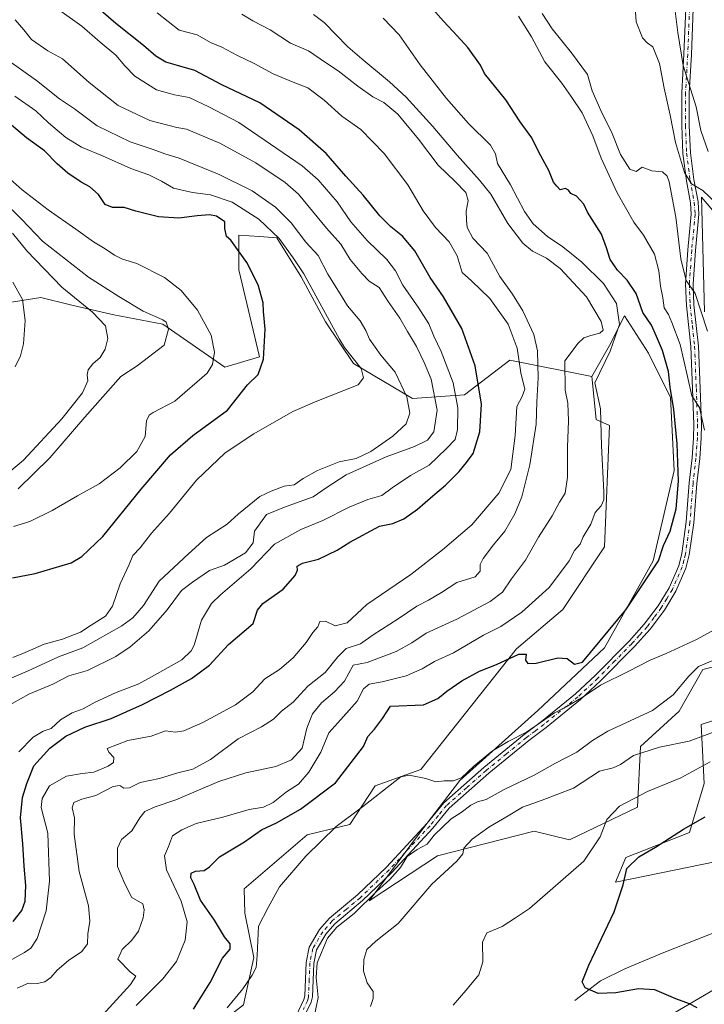
# Model space of a CAD drawing. Units: metres. Extents: x 621537 to 625003, y 4704046 to 4706420.
# Drawn here: x 623039 to 623289, y 4705812 to 4706172 of the extents above; entities that cross this region are included whole.
import ezdxf

# ---------------------------------------------------------------- set-up
doc = ezdxf.new("R2010")
doc.units = ezdxf.units.M
doc.header["$MEASUREMENT"] = 0
doc.linetypes.add('DGN Style 4', pattern=[2.638475, 1.318413, -0.659207, 0.001648, -0.659207])
for name, color, linetype, lineweight in [('Camino Cxs', 7, 'Continuous', 0), ('Camino eje', 30, 'DGN Style 4', 13), ('Corriente natural lineal', 142, 'Continuous', 13), ('Cultivos herbáceos CxS', 92, 'Continuous', 0), ('Curva de nivel maestra', 30, 'Continuous', 30), ('Curva de nivel normal', 30, 'Continuous', 0), ('Matorral CxS', 135, 'Continuous', 0)]:
    doc.layers.add(name, color=color, linetype=linetype, lineweight=lineweight)

msp = doc.modelspace()

# ---------------------------------------------------------------- linework, layer by layer
at = {"layer": 'Camino Cxs', "color": 7, "linetype": 'Continuous', "lineweight": 0}
for points in [[(623140.0301, 4705807.6001, 642.6524), (623142.9101, 4705813.5501, 641.4229), (623143.2201, 4705814.9801, 641.3928), (623143.7101, 4705827.1501, 642.1621), (623144.8301, 4705832.7201, 642.3317), (623148.6401, 4705839.1301, 641.7383), (623152.2101, 4705843.2901, 641.9191), (623162.5201, 4705851.8001, 641.7826), (623173.0301, 4705861.9401, 641.3672), (623187.9501, 4705878.0201, 643.4886), (623194.0201, 4705885.4601, 643.4591), (623208.6901, 4705898.4301, 645.0593), (623223.3701, 4705910.4101, 647.3327), (623229.7701, 4705915.2101, 646.3732), (623242.1801, 4705925.2901, 646.5901), (623249.3801, 4705932.0101, 646.5883), (623261.7401, 4705944.5701, 646.4404), (623267.3201, 4705950.7301, 646.4978), (623272.3901, 4705957.4701, 646.9214), (623276.3701, 4705964.1201, 647.5208), (623279.9101, 4705972.1401, 648.5992), (623281.0201, 4705976.6101, 649.0018), (623282.6401, 4705988.1501, 648.935), (623283.7601, 4706002.4701, 648.372), (623284.8201, 4706011.5501, 647.6286), (623285.3601, 4706018.8701, 647.3111), (623285.4201, 4706023.7001, 646.8645), (623284.9701, 4706036.8001, 645.6856), (623284.3201, 4706052.2001, 643.5681), (623282.7201, 4706067.2401, 641.5129), (623282.4201, 4706075.0601, 640.4835), (623283.2901, 4706087.5801, 638.9305), (623284.5201, 4706100.6301, 637.7566), (623284.2301, 4706104.7801, 636.7506), (623282.7201, 4706112.8301, 635.6954), (623281.4101, 4706122.7701, 634.5526), (623281.0001, 4706133.0001, 633.3507), (623281.0201, 4706144.9301, 631.5294), (623281.8301, 4706159.1401, 629.9279), (623282.4601, 4706175.7601, 628.8122)], [(623140.0301, 4705807.6001, 642.6524), (623142.9101, 4705813.5501, 641.4229), (623143.2201, 4705814.9801, 641.3928), (623143.7101, 4705827.1501, 642.1621), (623144.8301, 4705832.7201, 642.3317), (623148.6401, 4705839.1301, 641.7383), (623152.2101, 4705843.2901, 641.9191), (623162.5201, 4705851.8001, 641.7826), (623173.0301, 4705861.9401, 641.3672), (623187.9501, 4705878.0201, 643.4886), (623194.0201, 4705885.4601, 643.4591), (623208.6901, 4705898.4301, 645.0593), (623223.3701, 4705910.4101, 647.3327), (623229.7701, 4705915.2101, 646.3732), (623242.1801, 4705925.2901, 646.5901), (623249.3801, 4705932.0101, 646.5883), (623261.7401, 4705944.5701, 646.4404), (623267.3201, 4705950.7301, 646.4978), (623272.3901, 4705957.4701, 646.9214), (623276.3701, 4705964.1201, 647.5208), (623279.9101, 4705972.1401, 648.5992), (623281.0201, 4705976.6101, 649.0018), (623282.6401, 4705988.1501, 648.935), (623283.7601, 4706002.4701, 648.372), (623284.8201, 4706011.5501, 647.6286), (623285.3601, 4706018.8701, 647.3111), (623285.4201, 4706023.7001, 646.8645), (623284.9701, 4706036.8001, 645.6856), (623284.3201, 4706052.2001, 643.5681), (623282.7201, 4706067.2401, 641.5129), (623282.4201, 4706075.0601, 640.4835), (623283.2901, 4706087.5801, 638.9305), (623284.5201, 4706100.6301, 637.7566), (623284.2301, 4706104.7801, 636.7506), (623282.7201, 4706112.8301, 635.6954), (623281.4101, 4706122.7701, 634.5526), (623281.0001, 4706133.0001, 633.3507), (623281.0201, 4706144.9301, 631.5294), (623281.8301, 4706159.1401, 629.9279), (623282.4601, 4706175.7601, 628.8122)], [(623285.2201, 4706175.6101, 628.3285), (623284.5901, 4706159.0101, 628.9936), (623283.7801, 4706144.8501, 630.3576), (623283.7601, 4706133.0501, 632.0264), (623284.1601, 4706123.0101, 633.1829), (623285.4401, 4706113.2701, 634.934), (623286.9701, 4706105.1301, 636.1902), (623287.2901, 4706100.5901, 636.8356), (623286.0401, 4706087.3501, 638.2748), (623285.1801, 4706075.0201, 639.7609), (623285.4701, 4706067.4401, 640.763), (623287.0801, 4706052.4001, 642.4345), (623287.7301, 4706036.9101, 645.0546), (623288.1801, 4706023.7301, 645.4382), (623288.1201, 4706018.7501, 645.806), (623287.5701, 4706011.2901, 646.4963), (623286.5101, 4706002.2001, 647.4954), (623285.3901, 4705987.8501, 649.1454), (623283.7401, 4705976.0901, 648.9327), (623282.5301, 4705971.2401, 648.4776), (623278.8301, 4705962.8501, 647.4001), (623274.6801, 4705955.9301, 646.8617), (623269.4501, 4705948.9701, 646.3714), (623263.7501, 4705942.6701, 646.0412), (623251.3001, 4705930.0301, 646.001), (623243.9901, 4705923.2101, 645.7713), (623231.4701, 4705913.0401, 645.3874), (623225.0701, 4705908.2301, 645.7285), (623210.4801, 4705896.3301, 643.7929), (623196.0201, 4705883.5401, 643.0622), (623190.0301, 4705876.2101, 642.763), (623175.0001, 4705860.0101, 640.57), (623164.3601, 4705849.7401, 640.7873), (623154.1501, 4705841.3201, 640.9269), (623150.8901, 4705837.5101, 640.7543), (623147.4401, 4705831.7101, 641.2321), (623146.4601, 4705826.8201, 641.0889), (623145.9701, 4705814.6301, 640.8556), (623145.5401, 4705812.6501, 640.9521), (623142.5201, 4705806.3901, 642.2153)], [(623285.2201, 4706175.6101, 628.3285), (623284.5901, 4706159.0101, 628.9936), (623283.7801, 4706144.8501, 630.3576), (623283.7601, 4706133.0501, 632.0264), (623284.1601, 4706123.0101, 633.1829), (623285.4401, 4706113.2701, 634.934), (623286.9701, 4706105.1301, 636.1902), (623287.2901, 4706100.5901, 636.8356), (623286.0401, 4706087.3501, 638.2748), (623285.1801, 4706075.0201, 639.7609), (623285.4701, 4706067.4401, 640.763), (623287.0801, 4706052.4001, 642.4345), (623287.7301, 4706036.9101, 645.0546), (623288.1801, 4706023.7301, 645.4382), (623288.1201, 4706018.7501, 645.806), (623287.5701, 4706011.2901, 646.4963), (623286.5101, 4706002.2001, 647.4954), (623285.3901, 4705987.8501, 649.1454), (623283.7401, 4705976.0901, 648.9327), (623282.5301, 4705971.2401, 648.4776), (623278.8301, 4705962.8501, 647.4001), (623274.6801, 4705955.9301, 646.8617), (623269.4501, 4705948.9701, 646.3714), (623263.7501, 4705942.6701, 646.0412), (623251.3001, 4705930.0301, 646.001), (623243.9901, 4705923.2101, 645.7713), (623231.4701, 4705913.0401, 645.3874), (623225.0701, 4705908.2301, 645.7285), (623210.4801, 4705896.3301, 643.7929), (623196.0201, 4705883.5401, 643.0622), (623190.0301, 4705876.2101, 642.763), (623175.0001, 4705860.0101, 640.57), (623164.3601, 4705849.7401, 640.7873), (623154.1501, 4705841.3201, 640.9269), (623150.8901, 4705837.5101, 640.7543), (623147.4401, 4705831.7101, 641.2321), (623146.4601, 4705826.8201, 641.0889), (623145.9701, 4705814.6301, 640.8556), (623145.5401, 4705812.6501, 640.9521), (623142.5201, 4705806.3901, 642.2153)]]:
    msp.add_polyline3d(points, dxfattribs=at)
at = {"layer": 'Camino eje', "color": 30, "linetype": 'DGN Style 4', "lineweight": 13}
msp.add_polyline3d([(623283.8401, 4706175.6851, 628.5653), (623283.2101, 4706159.0751, 629.4114), (623282.4001, 4706144.8901, 630.8606), (623282.3801, 4706133.0251, 632.6333), (623282.7851, 4706122.8901, 633.728), (623284.0801, 4706113.0501, 635.3198), (623285.6001, 4706104.9551, 636.4682), (623285.9051, 4706100.6101, 637.298), (623284.6651, 4706087.4651, 638.5938), (623283.8001, 4706075.0401, 640.1174), (623284.0951, 4706067.3401, 641.1361), (623284.8951, 4706059.8201, 642.231), (623285.7001, 4706052.3001, 642.9979), (623286.3501, 4706036.8551, 645.4135), (623286.8001, 4706023.7151, 646.1452), (623286.7401, 4706018.8101, 646.5216), (623286.1951, 4706011.4201, 647.0574), (623285.1351, 4706002.3351, 647.9309), (623284.0151, 4705988.0001, 649.0354), (623282.3801, 4705976.3501, 648.9038), (623281.8251, 4705974.1151, 648.7566), (623281.2201, 4705971.6901, 648.531), (623277.6001, 4705963.4851, 647.4072), (623275.5251, 4705960.0251, 647.1499), (623273.5351, 4705956.7001, 646.8885), (623270.9201, 4705953.2201, 646.7039), (623268.3851, 4705949.8501, 646.4144), (623265.5351, 4705946.7001, 646.3103), (623262.7451, 4705943.6201, 646.1632), (623256.5651, 4705937.3401, 646.127), (623250.3401, 4705931.0201, 646.2316), (623243.0851, 4705924.2501, 646.1581), (623230.6201, 4705914.1251, 645.843), (623227.4201, 4705911.7201, 645.7735), (623224.2201, 4705909.3201, 646.4691), (623216.8801, 4705903.3301, 644.7998), (623209.5851, 4705897.3801, 644.4386), (623202.3551, 4705890.9851, 643.6692), (623195.0201, 4705884.5001, 643.2127), (623191.9851, 4705880.7801, 642.6303), (623188.9901, 4705877.1151, 643.1537), (623174.0151, 4705860.9751, 640.9971), (623163.4401, 4705850.7701, 641.299), (623158.3351, 4705846.5601, 641.5327), (623153.1801, 4705842.3051, 641.3865), (623151.3951, 4705840.2251, 641.2802), (623149.7651, 4705838.3201, 641.2459), (623146.1351, 4705832.2151, 641.7787), (623145.0851, 4705826.9851, 641.6315), (623144.8401, 4705820.9001, 641.3166), (623144.5175, 4705814.4475, 641.1352), (623144.2251, 4705813.1001, 641.1811), (623142.7151, 4705809.9701, 641.8018)], dxfattribs=at)
at = {"layer": 'Corriente natural lineal', "color": 142, "linetype": 'Continuous', "lineweight": 13}
msp.add_polyline3d([(623241.9801, 4705813.2401, 625.4943), (623251.2801, 4705820.4201, 624.8745), (623260.2701, 4705824.8501, 624.0494), (623274.4401, 4705830.7601, 622.7814), (623302.0601, 4705841.5701, 620.4604), (623308.6801, 4705842.7201, 619.8276), (623315.3501, 4705845.5601, 619.1666), (623324.6501, 4705850.0701, 618.237), (623334.1501, 4705854.0101, 617.3037), (623352.1101, 4705862.4001, 615.81), (623362.1601, 4705865.9401, 614.7902), (623367.8001, 4705867.5601, 613.8821), (623373.1901, 4705868.2401, 613.7053), (623381.8001, 4705869.6901, 612.6731), (623386.7601, 4705869.5001, 612.7073), (623402.5901, 4705869.5201, 611.326), (623414.3601, 4705873.1001, 609.589), (623419.2001, 4705875.0701, 609.1309), (623424.3901, 4705876.3201, 608.6969), (623429.6301, 4705876.3501, 608.325), (623434.6201, 4705875.4801, 608.2234), (623439.8101, 4705874.9701, 607.7889), (623444.7301, 4705874.9901, 607.4148), (623449.9001, 4705875.8801, 606.9316)], dxfattribs=at)
at = {"layer": 'Cultivos herbáceos CxS', "color": 92, "linetype": 'Continuous', "lineweight": 0}
for points in [[(623289.3857, 4706064.9267, 639.794), (623288.4005, 4706102.4009, 636.0391), (623288.2847, 4706106.8089, 635.1684), (623306.1599, 4706085.7351, 633.4649)], [(623306.1599, 4706085.7351, 633.4649), (623288.2847, 4706106.8089, 635.1684), (623288.4005, 4706102.4009, 636.0391), (623289.3857, 4706064.9267, 639.794)], [(623120.7639, 4705811.6083, 645.0177), (623124.5501, 4705828.9223, 646.6381), (623121.3057, 4705845.1535, 646.3625), (623121.0349, 4705854.0815, 647.3348), (623144.0211, 4705873.8297, 646.9462), (623159.7049, 4705877.6169, 645.0224), (623168.8991, 4705891.6849, 646.2411), (623185.6651, 4705897.6361, 645.9039), (623220.5497, 4705941.7327, 652.4927), (623237.5937, 4705956.1567, 652.201), (623252.8301, 4705979.0231, 652.8988), (623254.6231, 4706023.4323, 654.6822), (623249.7561, 4706025.5961, 656.4008), (623248.1337, 4706041.2865, 657.464), (623254.6237, 4706052.6485, 657.047), (623260.0329, 4706063.4695, 654.6921), (623268.8185, 4706049.7865, 651.4944), (623276.9561, 4706033.6495, 650.7069), (623278.2255, 4706006.9713, 652.0239), (623270.6057, 4705973.9421, 651.3277), (623252.8293, 4705942.1829, 649.7382), (623228.4159, 4705919.1935, 648.7078), (623199.8637, 4705893.6851, 645.0955), (623185.1235, 4705874.3711, 641.784), (623166.7161, 4705849.6417, 640.7296), (623191.6933, 4705866.1671, 638.1834), (623227.0371, 4705875.1833, 633.6334), (623240.0167, 4705871.9365, 631.6735), (623264.8957, 4705883.8395, 630.094), (623265.9773, 4705906.0237, 637.6008), (623280.0393, 4705919.0089, 639.2026), (623288.6935, 4705934.1579, 640.6122), (623312.4903, 4705940.1103, 639.4865)], [(623312.4903, 4705940.1103, 639.4865), (623288.6935, 4705934.1579, 640.6122), (623280.0393, 4705919.0089, 639.2026), (623265.9773, 4705906.0237, 637.6008), (623264.8957, 4705883.8395, 630.094), (623240.0167, 4705871.9365, 631.6735), (623227.0371, 4705875.1833, 633.6334), (623191.6933, 4705866.1671, 638.1834), (623166.7161, 4705849.6417, 640.7296), (623185.1235, 4705874.3711, 641.784), (623199.8637, 4705893.6851, 645.0955), (623228.4159, 4705919.1935, 648.7078), (623252.8293, 4705942.1829, 649.7382), (623270.6057, 4705973.9421, 651.3277), (623278.2255, 4706006.9713, 652.0239), (623276.9561, 4706033.6495, 650.7069), (623268.8185, 4706049.7865, 651.4944), (623260.0329, 4706063.4695, 654.6921), (623254.6237, 4706052.6485, 657.047), (623248.1337, 4706041.2865, 657.464)], [(623248.1337, 4706041.2865, 657.464), (623249.7561, 4706025.5961, 656.4008), (623254.6231, 4706023.4323, 654.6822), (623252.8301, 4705979.0231, 652.8988), (623237.5937, 4705956.1567, 652.201), (623220.5497, 4705941.7327, 652.4927), (623185.6651, 4705897.6361, 645.9039), (623168.8991, 4705891.6849, 646.2411), (623159.7049, 4705877.6169, 645.0224), (623144.0211, 4705873.8297, 646.9462), (623121.0349, 4705854.0815, 647.3348), (623121.3057, 4705845.1535, 646.3625), (623124.5501, 4705828.9223, 646.6381), (623120.7639, 4705811.6083, 645.0177), (623101.5637, 4705796.7289, 647.0822), (623084.0667, 4705779.5427, 648.4511), (623077.4961, 4705759.6667, 646.071), (623054.5781, 4705741.3103, 647.6877), (623049.9127, 4705729.3673, 648.4247), (623051.5355, 4705716.3821, 649.4878)], [(623348.1837, 4705933.6175, 634.0443), (623288.1521, 4705914.1391, 638.1208), (623289.2327, 4705892.4967, 629.4873), (623283.8243, 4705874.6427, 625.44), (623260.5683, 4705865.4445, 627.8366), (623256.7473, 4705856.4313, 625.9371), (623309.8237, 4705867.3379, 620.1915)], [(623309.8237, 4705867.3379, 620.1915), (623256.7473, 4705856.4313, 625.9371), (623260.5683, 4705865.4445, 627.8366), (623283.8243, 4705874.6427, 625.44), (623289.2327, 4705892.4967, 629.4873), (623288.1521, 4705914.1391, 638.1208), (623348.1837, 4705933.6175, 634.0443)], [(623293.4571, 4705817.6873, 622.4972), (623271.8719, 4705804.9833, 627.1451)], [(623271.8719, 4705804.9833, 627.1451), (623293.4571, 4705817.6873, 622.4972)]]:
    msp.add_polyline3d(points, dxfattribs=at)
at = {"layer": 'Curva de nivel maestra', "color": 30, "linetype": 'Continuous', "lineweight": 30, "flags": 128}
for points, elevation in [([(623036.66, 4705842.1201), (623039.79, 4705846.1301), (623041.03, 4705849.5001), (623041.23, 4705855.2601), (623040.67, 4705862.3601), (623040.17, 4705870.5301), (623039.26, 4705880.0301), (623039.97, 4705887.4401), (623041.64, 4705892.5201), (623044.2, 4705899.0001), (623050.03, 4705905.4801), (623055.85, 4705909.8901), (623062.81, 4705913.1501), (623072.43, 4705916.2601), (623083.93, 4705921.4401), (623094.15, 4705926.7201), (623101.8, 4705930.9401), (623108.32, 4705935.7801), (623115.27, 4705943.4001), (623124.39, 4705951.0501), (623125.94, 4705955.9401), (623127.88, 4705958.2901), (623135.32, 4705963.5801), (623139.7, 4705968.5201), (623140.53, 4705970.4601), (623140.48, 4705971.9301), (623142.34, 4705973.1201), (623148.19, 4705974.5401), (623155.06, 4705977.7901), (623159.64, 4705980.8001), (623170.5, 4705986.5501), (623175.4, 4705987.6001), (623179.47, 4705989.2501), (623184.46, 4705992.8301), (623189.98, 4705997.7301), (623194.64, 4706001.5301), (623199.64, 4706006.6001), (623202.38, 4706009.8901), (623204.78, 4706013.2001), (623207.15, 4706021.0801), (623207.87, 4706031.1301), (623205.55, 4706045.2201), (623200.62, 4706058.8201), (623193.96, 4706070.4701), (623189.01, 4706077.4401), (623183.38, 4706087.2201), (623178.94, 4706092.6301), (623174.64, 4706096.0001), (623170.68, 4706100.0401), (623164.52, 4706107.5501), (623158.19, 4706114.5501), (623150.98, 4706122.8101), (623141.2, 4706131.4401), (623126.83, 4706141.3201), (623112.92, 4706147.9401), (623103.03, 4706153.1701), (623096.67, 4706154.9101), (623092.36, 4706156.2201), (623088.7, 4706158.3801), (623084.19, 4706162.2201), (623074.16, 4706170.2901), (623064.25, 4706178.9501)], 675), ([(623102.57, 4705810.1001), (623108.6, 4705819.8801), (623113.15, 4705828.7001), (623115.96, 4705832.0301), (623115.97, 4705833.9801), (623113.8, 4705836.5101), (623110.18, 4705842.5601), (623105.14, 4705849.8501), (623102.77, 4705855.6401), (623101.61, 4705858.1001), (623101.65, 4705859.7901), (623103.3, 4705860.5001), (623106.45, 4705860.7601), (623108.41, 4705862.1001), (623111.99, 4705865.7501), (623121.18, 4705871.2701), (623127.42, 4705875.5601), (623132.84, 4705878.1401), (623141.64, 4705883.1101), (623154.43, 4705892.7901), (623164.66, 4705906.0201), (623166.2, 4705909.6901), (623168.74, 4705912.3501), (623171.64, 4705916.3501), (623174.5, 4705920.8301), (623186.63, 4705921.2901), (623191.82, 4705923.6101), (623195.18, 4705926.3001), (623200.58, 4705930.0201), (623207.06, 4705933.5801), (623213.28, 4705936.0501), (623221.48, 4705939.7601), (623224.09, 4705939.8001), (623223.91, 4705937.6201), (623224.69, 4705936.4001), (623227.84, 4705936.5501), (623235.7, 4705938.4201), (623239.17, 4705938.2201), (623241.84, 4705936.2201), (623244.79, 4705936.8701), (623260.58, 4705956.0201), (623272.57, 4705973.9601), (623274.37, 4705979.4901), (623276.75, 4705984.7801), (623278.94, 4705992.9401), (623279.77, 4706003.0101), (623279.32, 4706016.7401), (623278.18, 4706029.1901), (623276.79, 4706037.4001), (623276.14, 4706043.1601), (623274.01, 4706050.8401), (623271.79, 4706055.9501), (623269.92, 4706060.0001), (623266.8, 4706064.7201), (623264.32, 4706071.6601), (623261.02, 4706076.5401), (623257.5, 4706080.1401), (623254.83, 4706084.0901), (623253.47, 4706088.3601), (623251.69, 4706093.3501), (623246.6, 4706101.3701), (623245.28, 4706104.2401), (623242.54, 4706107.2101), (623240.44, 4706108.1201), (623239.66, 4706109.3601), (623238.48, 4706110.0001), (623236.54, 4706109.5201), (623235.3, 4706110.8201), (623234.13, 4706112.3601), (623232.47, 4706116.6001), (623228.73, 4706123.2801), (623226.19, 4706128.5501), (623221.96, 4706134.3201), (623216.65, 4706142.3801), (623208.91, 4706152.0001), (623207.44, 4706155.0401), (623202.86, 4706161.5401), (623198.88, 4706165.7701), (623193.86, 4706171.2201), (623187.95, 4706177.8901)], 650), ([(623036.33, 4705967.6801), (623044.65, 4705969.3401), (623057.75, 4705973.2201), (623061.72, 4705975.5101), (623069.41, 4705982.7601), (623083.45, 4706000.0701), (623094.17, 4706012.6701), (623102.31, 4706019.7001), (623114.98, 4706028.9901), (623122.32, 4706038.2401), (623126.18, 4706042.0101), (623128.12, 4706047.6801), (623128.76, 4706058.5901), (623128.12, 4706065.0101), (623127.94, 4706068.2501), (623126.22, 4706074.8201), (623121.99, 4706083.0001), (623116.17, 4706091.1801), (623114.56, 4706092.4901), (623113.98, 4706095.3301), (623113.98, 4706097.7801), (623110.94, 4706099.8601), (623108.4, 4706100.3301), (623103.86, 4706100.0701), (623097.18, 4706099.1401), (623089.77, 4706099.7001), (623081.48, 4706101.7301), (623077.2, 4706103.0301), (623072.88, 4706103.0701), (623070.28, 4706104.1601), (623067.82, 4706107.7601), (623064.58, 4706110.6601), (623061.48, 4706112.3401), (623056.63, 4706115.6401), (623052.69, 4706119.0401), (623048.05, 4706123.7301), (623041.47, 4706128.4801), (623033.71, 4706135.0501)], 700), ([(623286.62, 4705810.5901), (623283.82, 4705811.9701), (623278.84, 4705813.8801), (623271.15, 4705817.1301), (623265.16, 4705817.4901), (623256.93, 4705815.9901), (623250.41, 4705815.7401), (623245.76, 4705817.8801), (623244.6, 4705820.0301), (623247.02, 4705826.2001), (623256.32, 4705845.6301), (623259.66, 4705855.5601), (623260.98, 4705861.5301), (623265.34, 4705865.7201), (623271.48, 4705869.2801), (623281.63, 4705875.8601), (623289.63, 4705880.3701)], 625)]:
    msp.add_lwpolyline(points, dxfattribs=dict(at, elevation=elevation))
at = {"layer": 'Curva de nivel normal', "color": 30, "linetype": 'Continuous', "lineweight": 0, "flags": 128}
for points, elevation in [([(623264.04, 4706176.3601), (623264.39, 4706170.9601), (623266.68, 4706165.0801), (623268.42, 4706163.2301), (623270.45, 4706161.8001), (623272.89, 4706155.6301), (623274.56, 4706146.7101), (623276.73, 4706136.8301), (623278.75, 4706126.7701), (623281.99, 4706115.8601), (623284.64, 4706111.7101), (623288.7, 4706109.3201), (623293.73, 4706104.5401)], 635), ([(623028.66, 4705824.2201), (623040.79, 4705830.8201), (623043.07, 4705832.4001), (623045.35, 4705835.8401), (623048.66, 4705845.9601), (623049.89, 4705856.8401), (623049.22, 4705874.3601), (623046.79, 4705883.7801), (623047.16, 4705887.0401), (623049.86, 4705891.7201), (623056.1, 4705895.2001), (623061.84, 4705896.2401), (623066.07, 4705896.6301), (623071.34, 4705898.8401), (623073.24, 4705900.2201), (623073.39, 4705902.0201), (623071.54, 4705904.0201), (623070.99, 4705905.3801), (623078.55, 4705908.3201), (623087.02, 4705909.9001), (623092.24, 4705911.7901), (623095.99, 4705911.3101), (623098.99, 4705911.7401), (623105.89, 4705914.8001), (623117.94, 4705921.2701), (623124.22, 4705926.0101), (623128.64, 4705930.8401), (623134.02, 4705934.2401), (623138.98, 4705938.4601), (623143.68, 4705944.1101), (623146.12, 4705947.7201), (623147.93, 4705949.7701), (623148.68, 4705951.8101), (623150.8, 4705951.8201), (623154.35, 4705950.2101), (623158.75, 4705951.2601), (623165.92, 4705958.0201), (623182.01, 4705968.9901), (623193.56, 4705977.9601), (623204.32, 4705987.1401), (623214.09, 4705998.7101), (623218.51, 4706007.3401), (623220.08, 4706019.6801), (623220.74, 4706030.3401), (623222.71, 4706034.0101), (623223.7, 4706036.6801), (623222.21, 4706042.6801), (623220.82, 4706051.6901), (623217.59, 4706060.4801), (623210.8, 4706069.8301), (623204.21, 4706076.2301), (623200.75, 4706079.3001), (623198.91, 4706085.4001), (623195.98, 4706090.4901), (623190.99, 4706095.8101), (623186.49, 4706101.7901), (623180.84, 4706111.3101), (623172.2, 4706122.7801), (623163.66, 4706131.6201), (623156.72, 4706136.4501), (623150.33, 4706142.2301), (623144.31, 4706146.8401), (623138.98, 4706148.8201), (623131.68, 4706151.9501), (623124.75, 4706155.7501), (623118.36, 4706158.7701), (623112.85, 4706161.6201), (623108.74, 4706163.4101), (623103.83, 4706166.1701), (623097.31, 4706167.9201), (623089.21, 4706174.2301)], 670), ([(623036.2, 4705921.7301), (623042.32, 4705925.2201), (623051.15, 4705928.8501), (623056.99, 4705931.9101), (623063.73, 4705933.8801), (623074.17, 4705939.0001), (623079.41, 4705942.5001), (623086.24, 4705948.3501), (623092.91, 4705956.0601), (623098.13, 4705963.1301), (623102.15, 4705966.1901), (623108.32, 4705970.3501), (623113.86, 4705972.3801), (623121.5, 4705976.9001), (623124.33, 4705980.5601), (623124.83, 4705984.7301), (623129.21, 4705990.8201), (623135.81, 4705993.5101), (623146.31, 4705997.2701), (623150.98, 4706000.6101), (623158.31, 4706005.3101), (623172.98, 4706011.9901), (623183.31, 4706015.7401), (623188.01, 4706018.0401), (623190.44, 4706021.0201), (623191.56, 4706029.0101), (623189.38, 4706040.3401), (623186.81, 4706046.4101), (623184.08, 4706052.2901), (623180.75, 4706057.7801), (623177.94, 4706062.6101), (623173.72, 4706068.7401), (623170.46, 4706073.8101), (623166.8, 4706076.1301), (623164.11, 4706078.9701), (623159.8, 4706084.0801), (623156.44, 4706089.6101), (623151.18, 4706095.5301), (623140.96, 4706107.9601), (623136.01, 4706112.2001), (623125.31, 4706119.4001), (623112.1, 4706126.5301), (623100, 4706131.7501), (623096.39, 4706132.3201), (623086.56, 4706134.8301), (623075.02, 4706140.3701), (623064.35, 4706148.7001), (623054.69, 4706157.3601), (623049.22, 4706160.3501), (623043.33, 4706164.4201), (623040.48, 4706167.9801), (623037.36, 4706171.6101)], 685), ([(623038.11, 4705817.7201), (623042.19, 4705819.6301), (623045.42, 4705819.5001), (623048.18, 4705820.1201), (623050.32, 4705821.6201), (623052.7, 4705824.3001), (623056.84, 4705827.9001), (623061.67, 4705831.0901), (623063.75, 4705833.9801), (623063.93, 4705837.6401), (623064.65, 4705842.2701), (623064.09, 4705847.7801), (623060.67, 4705860.3601), (623058.86, 4705874.0201), (623058.97, 4705880.0201), (623058.18, 4705883.6201), (623058.74, 4705885.6101), (623061.67, 4705886.8801), (623066.82, 4705888.1801), (623073.2, 4705891.4101), (623075.61, 4705891.8401), (623077.06, 4705890.8801), (623079.08, 4705890.9801), (623083.07, 4705892.8901), (623090.13, 4705894.3601), (623096.8, 4705896.4201), (623102.33, 4705897.8201), (623108.71, 4705901.2701), (623118.81, 4705908.9201), (623127.42, 4705913.2701), (623131.8, 4705916.0601), (623134.71, 4705918.9301), (623139.02, 4705922.3001), (623144.31, 4705928.1701), (623150.61, 4705933.1301), (623155.28, 4705938.8501), (623158.38, 4705941.9001), (623163.56, 4705943.6001), (623168.16, 4705946.9301), (623177.4, 4705952.7701), (623184.15, 4705957.4001), (623188.49, 4705959.5201), (623193.18, 4705962.3201), (623198.85, 4705966.0401), (623205.46, 4705968.1001), (623207.32, 4705970.1601), (623207.34, 4705972.6001), (623208.41, 4705974.8201), (623212.16, 4705979.7201), (623216.3, 4705984.7601), (623219.99, 4705991.0801), (623222.58, 4705997.3301), (623225.49, 4706009.0301), (623227.81, 4706023.9101), (623228, 4706032.0201), (623228.48, 4706040.8501), (623228.34, 4706050.7101), (623226.97, 4706056.6701), (623222.93, 4706065.2901), (623219.16, 4706071.3601), (623214.51, 4706077.8301), (623209.91, 4706086.4201), (623204.7, 4706091.8901), (623202.6, 4706095.7001), (623202.35, 4706098.3801), (623202.17, 4706101.6901), (623202.95, 4706105.6301), (623202.06, 4706108.5801), (623198.24, 4706112.6001), (623191.99, 4706118.5801), (623184.72, 4706128.0101), (623177.22, 4706137.1401), (623172.16, 4706141.3901), (623168.06, 4706143.5501), (623162.55, 4706147.4001), (623155.45, 4706153.0001), (623150.83, 4706156.0001), (623144.52, 4706160.3201), (623137.98, 4706163.1001), (623130.55, 4706168.0501), (623124.22, 4706171.3401), (623120.14, 4706173.7001)], 665), ([(623038.66, 4705904.0901), (623043.97, 4705909.5401), (623047.61, 4705911.7001), (623050.45, 4705912.6501), (623053.89, 4705915.7801), (623058.21, 4705918.3701), (623062.23, 4705919.8101), (623066.62, 4705922.2701), (623074.31, 4705925.8301), (623082.56, 4705929.0201), (623089.35, 4705932.8101), (623098.3, 4705937.7601), (623101.72, 4705941.0001), (623102.72, 4705943.1101), (623105.46, 4705952.2201), (623109.14, 4705958.3501), (623112.41, 4705961.5401), (623123.52, 4705970.9501), (623132.12, 4705980.0101), (623141.71, 4705985.3401), (623149.83, 4705988.7101), (623159.42, 4705993.5701), (623166.23, 4705996.3101), (623171.32, 4705997.7901), (623175.17, 4706000.6001), (623181.81, 4706005.1301), (623188.74, 4706008.9501), (623194.98, 4706015.0401), (623198.13, 4706018.2701), (623199.09, 4706021.9301), (623199.19, 4706029.7901), (623197.44, 4706038.9501), (623193.09, 4706050.4501), (623190.35, 4706056.0501), (623188.51, 4706060.5401), (623184.96, 4706066.3201), (623179.03, 4706074.7201), (623176.41, 4706079.9701), (623173.22, 4706084.0801), (623166.04, 4706091.0501), (623160.08, 4706097.8701), (623155.03, 4706105.1601), (623148.06, 4706113.1201), (623142.23, 4706118.2501), (623119.13, 4706134.0801), (623108.14, 4706139.9001), (623100.97, 4706143.2701), (623095.58, 4706144.2701), (623089.05, 4706146.0601), (623081.1, 4706151.1101), (623077.46, 4706154.7901), (623074.14, 4706158.7001), (623068.4, 4706163.5201), (623061.65, 4706169.3601), (623053.65, 4706175.0701)], 680), ([(623146.36, 4706173.5901), (623150.28, 4706170.6201), (623158.96, 4706161.8301), (623164.03, 4706157.4401), (623174.2, 4706148.9401), (623180.22, 4706143.4201), (623190.02, 4706132.7201), (623198.87, 4706122.1501), (623207.03, 4706113.0901), (623211.28, 4706107.9801), (623217.49, 4706097.2001), (623222.87, 4706089.9801), (623226.4, 4706087.1601), (623231.62, 4706084.5601), (623236.54, 4706080.7601), (623246.24, 4706070.4201), (623251.56, 4706061.3401), (623252.32, 4706058.2001), (623251.11, 4706057.1401), (623247.83, 4706056.3301), (623245.2, 4706055.4301), (623243.1, 4706053.5001), (623238.3, 4706046.9701), (623238.34, 4706036.3001), (623239.34, 4706031.5901), (623239.64, 4706025.0401), (623239.2, 4706015.4601), (623239.23, 4706004.5001), (623238.35, 4705998.6901), (623236.35, 4705995.3901), (623233.64, 4705990.3301), (623228.62, 4705982.5901), (623223.91, 4705974.2301), (623218.81, 4705967.3601), (623215.48, 4705962.5201), (623210.92, 4705959.0201), (623198.75, 4705952.5601), (623187.64, 4705947.4801), (623182.31, 4705943.9601), (623176.64, 4705940.8501), (623165.98, 4705936.7201), (623160.94, 4705935.7801), (623157.74, 4705930.0001), (623154.05, 4705926.1001), (623149.38, 4705922.0401), (623146, 4705917.9501), (623144.01, 4705912.8101), (623142.21, 4705905.4201), (623138.39, 4705901.2001), (623132.65, 4705898.7201), (623121.65, 4705896.4601), (623111.84, 4705893.2701), (623096.07, 4705886.5501), (623088.51, 4705884.0401), (623084.79, 4705882.2601), (623082.88, 4705880.0201), (623080, 4705875.2101), (623076.2, 4705872.1201), (623074.74, 4705868.9701), (623074.74, 4705862.1601), (623077.44, 4705855.9401), (623080.02, 4705850.8401), (623083.99, 4705848.5101), (623084.54, 4705846.3501), (623084.15, 4705843.4101), (623082.45, 4705838.5901), (623079.96, 4705835.2601), (623076.42, 4705831.8801), (623074.88, 4705828.3001), (623079.48, 4705823.6001), (623081.44, 4705822.1401), (623079.53, 4705819.0701), (623069.25, 4705807.9301)], 660), ([(623171.92, 4706172.3101), (623177.66, 4706166.1801), (623185.4, 4706155.2601), (623195.02, 4706142.9201), (623203.06, 4706133.7501), (623211.12, 4706125.8101), (623212.96, 4706122.6201), (623213.6, 4706119.1401), (623218.47, 4706111.3301), (623223.55, 4706101.6101), (623226.7, 4706097.1101), (623231.93, 4706092.4501), (623237.56, 4706088.6401), (623244.43, 4706083.1301), (623252.43, 4706075.2501), (623257.12, 4706067.9501), (623258.23, 4706060.2701), (623254.84, 4706050.5201), (623249.23, 4706038.9401), (623251.35, 4706029.5301), (623251.66, 4706015.9901), (623252.56, 4705999.1001), (623252.53, 4705996.2601), (623251.57, 4705994.0101), (623249.35, 4705991.5901), (623247.75, 4705987.3501), (623244.97, 4705982.7001), (623243.85, 4705980.0401), (623241.84, 4705977.6801), (623239.88, 4705973.9601), (623236.64, 4705969.7001), (623232.52, 4705964.1601), (623222.51, 4705955.1201), (623214.84, 4705949.8801), (623208.57, 4705946.7501), (623197.62, 4705940.3101), (623190.64, 4705937.1401), (623186.12, 4705934.4001), (623180.22, 4705931.9401), (623171.46, 4705929.7201), (623166.74, 4705928.8701), (623164.71, 4705927.1801), (623162.36, 4705922.6901), (623159.42, 4705919.3501), (623155.26, 4705914.6901), (623152.06, 4705911.0201), (623149.04, 4705904.0201), (623144.7, 4705896.6901), (623140.88, 4705892.3501), (623136.49, 4705889.5201), (623131.69, 4705885.6101), (623128.07, 4705883.8601), (623122.84, 4705882.9901), (623113.24, 4705880.2801), (623103.48, 4705877.9201), (623098.32, 4705875.5601), (623094.87, 4705873.4601), (623093.4, 4705869.5601), (623091.87, 4705866.0701), (623092.64, 4705861.0101), (623098.02, 4705849.5201), (623100.22, 4705841.9701), (623099.46, 4705835.2501), (623096.29, 4705827.4901), (623091.33, 4705821.1601), (623081.54, 4705811.3801)], 655), ([(623289.37, 4706021.6801), (623288.34, 4706026.0101), (623287.5, 4706029.9701), (623284.66, 4706034.1801), (623283.09, 4706041.3001), (623280.45, 4706053.0101), (623277.45, 4706061.0001), (623276.22, 4706064.0001), (623274.61, 4706066.3401), (623274.1, 4706070.0301), (623273.21, 4706074.3401), (623272.68, 4706079.9201), (623271.1, 4706086.0101), (623267.02, 4706092.9201), (623263.44, 4706097.6701), (623257.45, 4706108.4101), (623251.56, 4706121.0701), (623248.52, 4706129.2201), (623244.64, 4706137.6601), (623240.65, 4706143.5901), (623237.14, 4706148.4801), (623230.95, 4706156.3001), (623226.14, 4706165.4901), (623221.3, 4706172.9801)], 645), ([(623230.02, 4706173.9701), (623233.6, 4706168.3501), (623240.77, 4706159.6301), (623246.58, 4706151.6301), (623248.23, 4706145.6501), (623251.38, 4706138.4801), (623255.53, 4706130.1301), (623258.64, 4706122.3901), (623261.98, 4706117.1301), (623264.3, 4706116.1901), (623266.59, 4706117.7901), (623270.14, 4706116.4301), (623273.93, 4706116.1501), (623275.66, 4706114.5601), (623276.42, 4706112.4001), (623278.86, 4706099.4801), (623280.7, 4706084.2801), (623282.68, 4706076.3801), (623285.91, 4706071.6101), (623287.99, 4706065.2901), (623290.48, 4706057.8501)], 640), ([(623290.64, 4706123.5601), (623288.02, 4706131.2301), (623286.28, 4706139.8901), (623281.58, 4706154.9901), (623279.64, 4706167.0001), (623278.64, 4706174.7601)], 630), ([(623034.68, 4705930.5001), (623041.83, 4705933.6601), (623053.13, 4705938.8301), (623062.09, 4705942.1001), (623076.34, 4705950.1601), (623080.38, 4705953.1101), (623084.28, 4705957.6001), (623089.99, 4705966.4401), (623100.65, 4705976.5001), (623107.32, 4705982.4801), (623114.81, 4705987.2901), (623118.95, 4705991.1401), (623126.81, 4705997.4501), (623130.95, 4705999.3401), (623135.69, 4706001.1801), (623139.32, 4706001.6901), (623142.61, 4706004.0201), (623147.8, 4706006.9601), (623155.77, 4706010.0901), (623161.98, 4706011.3601), (623167.31, 4706013.9401), (623175.42, 4706019.5301), (623180.33, 4706023.9601), (623181.67, 4706027.9301), (623180.47, 4706033.8101), (623176.23, 4706042.8201), (623171.06, 4706049.0701), (623166.84, 4706054.9601), (623165.56, 4706058.1401), (623163.5, 4706061.6201), (623158.88, 4706067.0701), (623156.14, 4706071.4901), (623151.64, 4706078.6601), (623148.1, 4706085.4601), (623143.64, 4706090.3601), (623138.28, 4706097.4001), (623132.55, 4706103.1501), (623123.92, 4706109.1901), (623111.86, 4706115.1001), (623097.33, 4706121.0801), (623092.08, 4706122.7201), (623087.8, 4706124.2601), (623079.36, 4706127.0001), (623067.33, 4706132.8901), (623059.02, 4706139.1401), (623053.57, 4706142.8201), (623045.16, 4706149.4801), (623035.03, 4706156.7001)], 690), ([(623036.44, 4705938.6301), (623040.98, 4705940.4601), (623047.92, 4705943.4201), (623054.61, 4705945.2401), (623061.21, 4705947.8601), (623065.11, 4705950.4601), (623070.32, 4705953.7101), (623072.92, 4705957.3501), (623075.76, 4705965.5601), (623079, 4705972.5601), (623080.33, 4705975.9001), (623082.97, 4705978.6801), (623087.18, 4705984.0101), (623093.76, 4705991.3401), (623103.6, 4706003.3601), (623114.1, 4706013.4201), (623124.62, 4706020.3301), (623138.84, 4706028.4501), (623147.62, 4706032.3401), (623162.68, 4706038.3001), (623164.65, 4706040.8301), (623163.78, 4706044.2301), (623157.73, 4706051.9001), (623155.86, 4706054.9901), (623142.86, 4706078.8601), (623138.98, 4706084.6101), (623133.86, 4706091.7801), (623126.39, 4706098.7401), (623116.65, 4706105.0001), (623108.73, 4706107.7401), (623102.14, 4706108.4901), (623095.16, 4706110.1701), (623090.81, 4706112.6901), (623086.2, 4706115.0001), (623079.67, 4706117.3001), (623069.23, 4706121.9401), (623061.61, 4706125.0801), (623055.89, 4706128.6701), (623049.54, 4706134.0201), (623044.84, 4706138.4201), (623037.17, 4706143.7601)], 695), ([(623036.72, 4705986.4601), (623042.67, 4705988.2901), (623050.86, 4705992.3101), (623060.09, 4705997.7201), (623068.01, 4706002.0701), (623075.77, 4706007.9301), (623081.76, 4706013.8601), (623084.81, 4706019.3901), (623085.31, 4706025.1301), (623086.34, 4706027.2201), (623087.79, 4706028.1201), (623095.73, 4706032.3301), (623107.51, 4706042.5301), (623109.46, 4706045.6401), (623110.23, 4706050.2501), (623108.97, 4706056.3501), (623104.04, 4706065.4801), (623098.07, 4706072.7701), (623091.93, 4706077.5301), (623081.85, 4706082.5401), (623076.62, 4706084.2201), (623073.61, 4706085.6201), (623070.29, 4706087.9701), (623065.98, 4706090.4601), (623059.5, 4706095.1701), (623049.44, 4706102.1801), (623039.88, 4706109.5501), (623034.4, 4706114.4501)], 705), ([(623038.43, 4706000.2501), (623050.06, 4706011.5601), (623062.76, 4706026.4601), (623075.93, 4706041.2801), (623081.89, 4706045.2001), (623091.82, 4706052.7401), (623093.34, 4706058.6201), (623092.48, 4706061.1301), (623091.26, 4706062.0101), (623084.14, 4706065.1201), (623075.24, 4706070.5701), (623064.13, 4706077.5701), (623047.32, 4706090.8101), (623039.66, 4706098.7601), (623032.55, 4706105.6901)], 710), ([(623032.66, 4706004.3101), (623040.33, 4706010.7201), (623054.39, 4706025.8101), (623061.92, 4706035.2801), (623063.91, 4706039.6801), (623063.64, 4706041.9401), (623064.07, 4706043.7201), (623065.74, 4706045.9401), (623068.42, 4706048.1901), (623070.22, 4706051.2601), (623071.16, 4706055.2401), (623070.4, 4706059.8501), (623065.56, 4706064.7801), (623054.38, 4706073.9701), (623041.55, 4706087.2201), (623036.4, 4706093.7301)], 715), ([(623037.29, 4706044.8301), (623039.23, 4706048.8601), (623040.37, 4706053.2601), (623041, 4706061.7201), (623039.99, 4706069.4801), (623036.48, 4706075.7701)], 720), ([(623292, 4705948.2801), (623286.46, 4705945.2101), (623275.28, 4705940.0301), (623269.46, 4705937.6201), (623261.63, 4705933.5601), (623251.3, 4705928.4801), (623244.97, 4705924.1701), (623238.76, 4705920.6201), (623234.46, 4705918.4201), (623224.32, 4705911.3601), (623217.51, 4705907.8701), (623211.83, 4705904.5101), (623204.98, 4705898.9001), (623200.54, 4705894.6801), (623197.52, 4705893.5701), (623194.12, 4705893.5001), (623191.1, 4705893.1901), (623187.44, 4705894.3301), (623181.31, 4705895.5701), (623178.36, 4705894.9301), (623176.1, 4705893.3401), (623164.33, 4705884.0601), (623154.73, 4705876.8101), (623143.58, 4705866.0301), (623133.91, 4705854.8401), (623129.86, 4705847.2801), (623126.34, 4705840.4401), (623125.78, 4705829.6401), (623125.42, 4705825.2701), (623124.02, 4705822.4501), (623120.62, 4705817.5601), (623114.81, 4705810.6201)], 645), ([(623294.74, 4705938.4901), (623287.08, 4705935.2601), (623283.63, 4705931.7601), (623277.9, 4705924.9701), (623270.3, 4705919.2001), (623254.05, 4705911.7301), (623248.41, 4705908.2301), (623242.7, 4705904.0601), (623234.82, 4705899.9501), (623227.06, 4705895.5601), (623216.09, 4705890.3201), (623209.48, 4705886.6701), (623206.35, 4705885.8001), (623203.96, 4705884.6501), (623200.37, 4705881.9401), (623196.71, 4705879.6201), (623190.47, 4705873.6101), (623187.98, 4705870.3501), (623184.31, 4705868.3801), (623180.69, 4705865.8101), (623178.15, 4705861.8901), (623174.35, 4705857.4701), (623169.38, 4705853.0301), (623161.24, 4705845.0601), (623154.87, 4705840.0001), (623151.55, 4705836.0201), (623147.69, 4705827.0201), (623147.34, 4705821.5901), (623148.1, 4705814.2901), (623146.36, 4705806.0101)], 640), ([(623294.63, 4705912.0201), (623283.7, 4705907.9801), (623272.89, 4705905.8001), (623263.36, 4705902.7801), (623258.63, 4705899.4801), (623255.97, 4705898.3101), (623250.97, 4705897.0901), (623241.41, 4705890.8501), (623230, 4705886.4201), (623222.84, 4705883.9101), (623217.59, 4705880.7101), (623210.55, 4705876.5701), (623204.36, 4705872.2201), (623201.41, 4705868.8901), (623200.98, 4705866.8701), (623198.79, 4705864.1101), (623189.64, 4705855.7701), (623177.31, 4705841.3601), (623169.2, 4705834.9201), (623165.91, 4705831.8401), (623164.76, 4705828.2201), (623164.72, 4705823.9801), (623165.99, 4705819.6801), (623168.2, 4705816.5101), (623168.26, 4705813.9601), (623167.25, 4705811.0901)], 635), ([(623197.42, 4705811.5801), (623202.07, 4705816.9101), (623206.78, 4705822.5901), (623208.34, 4705827.3901), (623208.18, 4705834.5001), (623209.77, 4705837.9601), (623215.37, 4705840.3001), (623220.22, 4705843.4001), (623225.31, 4705846.9001), (623245.21, 4705864.1601), (623251.14, 4705873.0101), (623253.63, 4705879.4301), (623258.3, 4705884.2101), (623268.46, 4705889.6401), (623280.63, 4705894.6601), (623291.37, 4705900.4201)], 630)]:
    msp.add_lwpolyline(points, dxfattribs=dict(at, elevation=elevation))
at = {"layer": 'Matorral CxS', "color": 135, "linetype": 'Continuous', "lineweight": 0}
for points in [[(623306.1599, 4706085.7351, 633.4649), (623288.2847, 4706106.8089, 635.1684), (623288.4005, 4706102.4009, 636.0391), (623289.3857, 4706064.9267, 639.794)], [(623306.1599, 4706085.7351, 633.4649), (623288.2847, 4706106.8089, 635.1684), (623288.4005, 4706102.4009, 636.0391), (623289.3857, 4706064.9267, 639.794)], [(623032.0601, 4706067.8317, 725.4839), (623046.7299, 4706070.1281, 717.9751), (623057.5879, 4706067.5417, 715.9819), (623073.3883, 4706063.7783, 712.879), (623091.2981, 4706060.4033, 709.8465), (623114.0123, 4706044.7255, 704.1071), (623126.7073, 4706048.5365, 701.1058), (623119.0911, 4706080.2907, 700.5581), (623119.0915, 4706092.9917, 699.755), (623126.6385, 4706092.4391, 698.086), (623133.0323, 4706091.9709, 695.6903), (623141.9427, 4706077.7497, 696.3711), (623150.8281, 4706061.2379, 696.2952), (623160.9839, 4706045.9957, 693.7735), (623182.5653, 4706033.2949, 689.519), (623201.6081, 4706034.5649, 679.2239), (623218.1121, 4706047.2671, 671.5414), (623248.1337, 4706041.2865, 657.464), (623249.7561, 4706025.5961, 656.4008), (623254.6231, 4706023.4323, 654.6822), (623252.8301, 4705979.0231, 652.8988), (623237.5937, 4705956.1567, 652.201), (623220.5497, 4705941.7327, 652.4927), (623185.6651, 4705897.6361, 645.9039), (623168.8991, 4705891.6849, 646.2411), (623159.7049, 4705877.6169, 645.0224), (623144.0211, 4705873.8297, 646.9462), (623121.0349, 4705854.0815, 647.3348), (623121.3057, 4705845.1535, 646.3625), (623124.5501, 4705828.9223, 646.6381), (623120.7639, 4705811.6083, 645.0177)], [(623312.4903, 4705940.1103, 639.4865), (623288.6935, 4705934.1579, 640.6122), (623280.0393, 4705919.0089, 639.2026), (623265.9773, 4705906.0237, 637.6008), (623264.8957, 4705883.8395, 630.094), (623240.0167, 4705871.9365, 631.6735), (623227.0371, 4705875.1833, 633.6334), (623191.6933, 4705866.1671, 638.1834), (623166.7161, 4705849.6417, 640.7296), (623185.1235, 4705874.3711, 641.784), (623199.8637, 4705893.6851, 645.0955), (623228.4159, 4705919.1935, 648.7078), (623252.8293, 4705942.1829, 649.7382), (623270.6057, 4705973.9421, 651.3277), (623278.2255, 4706006.9713, 652.0239), (623276.9561, 4706033.6495, 650.7069), (623268.8185, 4706049.7865, 651.4944), (623260.0329, 4706063.4695, 654.6921), (623254.6237, 4706052.6485, 657.047), (623248.1337, 4706041.2865, 657.464), (623218.1121, 4706047.2671, 671.5414), (623201.6081, 4706034.5649, 679.2239), (623182.5653, 4706033.2949, 689.519), (623160.9839, 4706045.9957, 693.7735), (623150.8281, 4706061.2379, 696.2952), (623141.9427, 4706077.7497, 696.3711), (623133.0323, 4706091.9709, 695.6903), (623126.6385, 4706092.4391, 698.086), (623119.0915, 4706092.9917, 699.755), (623119.0911, 4706080.2907, 700.5581), (623126.7073, 4706048.5365, 701.1058), (623114.0123, 4706044.7255, 704.1071), (623091.2981, 4706060.4033, 709.8465), (623073.3883, 4706063.7783, 712.879), (623057.5879, 4706067.5417, 715.9819), (623046.7299, 4706070.1281, 717.9751), (623032.0601, 4706067.8317, 725.4839)], [(623248.1337, 4706041.2865, 657.464), (623218.1121, 4706047.2671, 671.5414), (623201.6081, 4706034.5649, 679.2239), (623182.5653, 4706033.2949, 689.519), (623160.9839, 4706045.9957, 693.7735), (623150.8281, 4706061.2379, 696.2952), (623141.9427, 4706077.7497, 696.3711), (623133.0323, 4706091.9709, 695.6903), (623126.6385, 4706092.4391, 698.086), (623119.0915, 4706092.9917, 699.755), (623119.0911, 4706080.2907, 700.5581), (623126.7073, 4706048.5365, 701.1058), (623114.0123, 4706044.7255, 704.1071), (623091.2981, 4706060.4033, 709.8465), (623073.3883, 4706063.7783, 712.879), (623057.5879, 4706067.5417, 715.9819), (623046.7299, 4706070.1281, 717.9751), (623032.0601, 4706067.8317, 725.4839)], [(623312.4903, 4705940.1103, 639.4865), (623288.6935, 4705934.1579, 640.6122), (623280.0393, 4705919.0089, 639.2026), (623265.9773, 4705906.0237, 637.6008), (623264.8957, 4705883.8395, 630.094), (623240.0167, 4705871.9365, 631.6735), (623227.0371, 4705875.1833, 633.6334), (623191.6933, 4705866.1671, 638.1834), (623166.7161, 4705849.6417, 640.7296), (623185.1235, 4705874.3711, 641.784), (623199.8637, 4705893.6851, 645.0955), (623228.4159, 4705919.1935, 648.7078), (623252.8293, 4705942.1829, 649.7382), (623270.6057, 4705973.9421, 651.3277), (623278.2255, 4706006.9713, 652.0239), (623276.9561, 4706033.6495, 650.7069), (623268.8185, 4706049.7865, 651.4944), (623260.0329, 4706063.4695, 654.6921), (623254.6237, 4706052.6485, 657.047), (623248.1337, 4706041.2865, 657.464)], [(623248.1337, 4706041.2865, 657.464), (623249.7561, 4706025.5961, 656.4008), (623254.6231, 4706023.4323, 654.6822), (623252.8301, 4705979.0231, 652.8988), (623237.5937, 4705956.1567, 652.201), (623220.5497, 4705941.7327, 652.4927), (623185.6651, 4705897.6361, 645.9039), (623168.8991, 4705891.6849, 646.2411), (623159.7049, 4705877.6169, 645.0224), (623144.0211, 4705873.8297, 646.9462), (623121.0349, 4705854.0815, 647.3348), (623121.3057, 4705845.1535, 646.3625), (623124.5501, 4705828.9223, 646.6381), (623120.7639, 4705811.6083, 645.0177), (623101.5637, 4705796.7289, 647.0822), (623084.0667, 4705779.5427, 648.4511), (623077.4961, 4705759.6667, 646.071), (623054.5781, 4705741.3103, 647.6877), (623049.9127, 4705729.3673, 648.4247), (623051.5355, 4705716.3821, 649.4878)], [(623309.8237, 4705867.3379, 620.1915), (623256.7473, 4705856.4313, 625.9371), (623260.5683, 4705865.4445, 627.8366), (623283.8243, 4705874.6427, 625.44), (623289.2327, 4705892.4967, 629.4873), (623288.1521, 4705914.1391, 638.1208), (623348.1837, 4705933.6175, 634.0443)], [(623309.8237, 4705867.3379, 620.1915), (623256.7473, 4705856.4313, 625.9371), (623260.5683, 4705865.4445, 627.8366), (623283.8243, 4705874.6427, 625.44), (623289.2327, 4705892.4967, 629.4873), (623288.1521, 4705914.1391, 638.1208), (623348.1837, 4705933.6175, 634.0443)], [(623271.8719, 4705804.9833, 627.1451), (623293.4571, 4705817.6873, 622.4972)], [(623271.8719, 4705804.9833, 627.1451), (623293.4571, 4705817.6873, 622.4972)]]:
    msp.add_polyline3d(points, dxfattribs=at)

doc.saveas('drawing.dxf')
